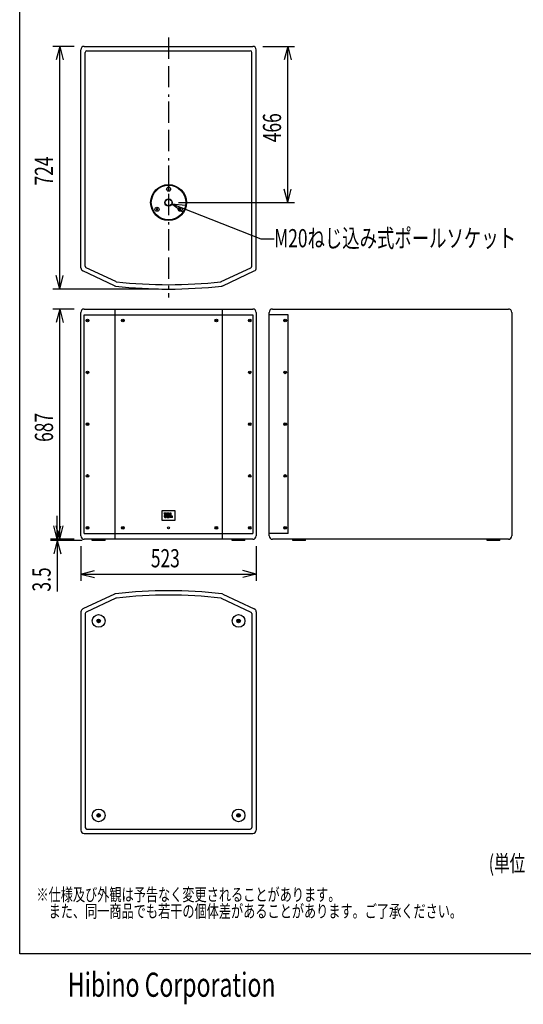
# Model space of a CAD drawing. Extents: x -1800 to 1800, y -2684 to 2667.
# Drawn here: x -1800 to -297, y -2684 to 254 of the extents above; entities that cross this region are included whole.
import ezdxf
from ezdxf.enums import TextEntityAlignment as Align

# ---------------------------------------------------------------- set-up
doc = ezdxf.new("R2010")
doc.units = 0
doc.header["$LTSCALE"] = 254
doc.header["$MEASUREMENT"] = 0
doc.linetypes.add('STYLE_07', pattern=[0.75, 0.25, -0.083313, 0.25, -0.083344, 0.027771, -0.055573])
for name, color, linetype in [('DATA', 7, 'CONTINUOUS'), ('DIMNSIONS', 7, 'CONTINUOUS'), ('HIBINO-BASE', 7, 'CONTINUOUS')]:
    doc.layers.add(name, color=color, linetype=linetype)
doc.styles.get("Standard").update_dxf_attribs({"font": 'txt', "bigfont": 'BIGFONT.SHX'})

msp = doc.modelspace()

# ---------------------------------------------------------------- linework, layer by layer
at = {"layer": 'DATA', "color": 7, "linetype": 'STYLE_07'}
msp.add_line((-1355.6, 200), (-1355.6, -575), dxfattribs=at)
at = {"layer": 'DATA', "color": 7, "linetype": 'Continuous'}
for p, q in [((-1617.2, -487), (-1617.2, 164)), ((-1607.2, 174), (-1104, 174)), ((-1604.2, -481.9), (-1604.2, 156)), ((-1599.2, 161), (-1112, 161)), ((-1107, -481.9), (-1107, 156)), ((-1094, -487), (-1094, 164)), ((-1517.1, -540), (-1611.4, -496)), ((-1512.8, -527.7), (-1601.3, -486.4)), ((-1198.4, -527.7), (-1109.8, -486.4)), ((-1194, -540), (-1099.7, -496)), ((-1607.2, -609.5), (-1104, -609.5)), ((-1515.6, -609.5), (-1515.6, -1296.5)), ((-1195.5, -609.5), (-1195.5, -1296.5)), ((-1045.6, -609.5), (-341.6, -609.5)), ((-1617.2, -1286.5), (-1617.2, -619.5)), ((-1607.2, -627.2), (-1104, -627.2)), ((-1607.2, -1278.8), (-1607.2, -627.2)), ((-1600.2, -644), (-1595.2, -644)), ((-1597.7, -646.5), (-1597.7, -641.5)), ((-1494.6, -644), (-1489.6, -644)), ((-1492.1, -646.5), (-1492.1, -641.5)), ((-1215.6, -644), (-1210.6, -644)), ((-1213.1, -646.5), (-1213.1, -641.5)), ((-1111, -644), (-1116, -644)), ((-1113.5, -646.5), (-1113.5, -641.5)), ((-1104, -627.2), (-1104, -1278.8)), ((-1094, -619.5), (-1094, -1286.5)), ((-1055.6, -1286.5), (-1055.6, -619.5)), ((-998.9, -627.2), (-1055.6, -627.2)), ((-1005.5, -644), (-1010.5, -644)), ((-1008, -646.5), (-1008, -641.5)), ((-998.9, -1278.8), (-998.9, -627.2)), ((-331.6, -619.5), (-331.6, -1286.5)), ((-1600.2, -798.5), (-1595.2, -798.5)), ((-1597.7, -801), (-1597.7, -796)), ((-1111, -798.5), (-1116, -798.5)), ((-1113.5, -801), (-1113.5, -796)), ((-1005.5, -798.5), (-1010.5, -798.5)), ((-1008, -801), (-1008, -796)), ((-1600.2, -953), (-1595.2, -953)), ((-1597.7, -955.5), (-1597.7, -950.5)), ((-1111, -953), (-1116, -953)), ((-1113.5, -955.5), (-1113.5, -950.5)), ((-1005.5, -953), (-1010.5, -953)), ((-1008, -955.5), (-1008, -950.5)), ((-1600.2, -1107.5), (-1595.2, -1107.5)), ((-1597.7, -1110), (-1597.7, -1105)), ((-1111, -1107.5), (-1116, -1107.5)), ((-1113.5, -1110), (-1113.5, -1105)), ((-1005.5, -1107.5), (-1010.5, -1107.5)), ((-1008, -1110), (-1008, -1105)), ((-1367, -1222.7), (-1369.1, -1217.7)), ((-1369.1, -1217.7), (-1365, -1217.7)), ((-1365.9, -1227.3), (-1368.3, -1227.3)), ((-1368.3, -1227.3), (-1368.3, -1229.5)), ((-1367, -1222.7), (-1365, -1217.7)), ((-1365.9, -1227.3), (-1365.9, -1229.5)), ((-1364, -1217.7), (-1364, -1229.5)), ((-1364, -1217.7), (-1361.4, -1217.7)), ((-1361.4, -1217.7), (-1361.4, -1229.5)), ((-1360, -1217.7), (-1360, -1231.7)), ((-1360, -1217.7), (-1355.1, -1217.7)), ((-1360, -1231.7), (-1355.1, -1231.7)), ((-1357.7, -1219), (-1357.7, -1223.5)), ((-1357.7, -1219), (-1356.4, -1219)), ((-1357.7, -1223.5), (-1356.4, -1223.5)), ((-1357.7, -1230.4), (-1357.7, -1224.8)), ((-1357.7, -1224.8), (-1356.4, -1224.8)), ((-1357.7, -1230.4), (-1356.4, -1230.4)), ((-1355.1, -1219.6), (-1355.1, -1222.9)), ((-1355.1, -1229.7), (-1355.1, -1225.5)), ((-1352.7, -1223.2), (-1352.7, -1220)), ((-1352.7, -1229.4), (-1352.7, -1225.7)), ((-1351.2, -1231.7), (-1351.2, -1217.7)), ((-1351.2, -1217.7), (-1348.5, -1217.7)), ((-1344.2, -1231.7), (-1351.2, -1231.7)), ((-1348.5, -1217.7), (-1348.5, -1229.5)), ((-1344.2, -1227.3), (-1346.5, -1227.3)), ((-1346.5, -1227.3), (-1346.5, -1229.5)), ((-1344.2, -1231.7), (-1344.2, -1227.3)), ((-1600.2, -1262), (-1595.2, -1262)), ((-1597.7, -1264.5), (-1597.7, -1259.5)), ((-1494.6, -1262), (-1489.6, -1262)), ((-1492.1, -1264.5), (-1492.1, -1259.5)), ((-1215.6, -1262), (-1210.6, -1262)), ((-1213.1, -1264.5), (-1213.1, -1259.5)), ((-1111, -1262), (-1116, -1262)), ((-1113.5, -1264.5), (-1113.5, -1259.5)), ((-1005.5, -1262), (-1010.5, -1262)), ((-1008, -1264.5), (-1008, -1259.5)), ((-1607.2, -1278.8), (-1104, -1278.8)), ((-998.9, -1278.8), (-1055.6, -1278.8)), ((-1104, -1296.5), (-1607.2, -1296.5)), ((-1583.3, -1300), (-1583.3, -1296.5)), ((-1545.3, -1300), (-1583.3, -1300)), ((-1545.3, -1300), (-1545.3, -1296.5)), ((-1165.8, -1300), (-1165.8, -1296.5)), ((-1127.8, -1300), (-1165.8, -1300)), ((-1127.8, -1300), (-1127.8, -1296.5)), ((-341.6, -1296.5), (-1045.6, -1296.5)), ((-984.6, -1300), (-984.6, -1296.5)), ((-946.6, -1300), (-984.6, -1300)), ((-946.6, -1300), (-946.6, -1296.5)), ((-404.6, -1300), (-404.6, -1296.5)), ((-366.6, -1300), (-404.6, -1300)), ((-366.6, -1300), (-366.6, -1296.5)), ((-1517.1, -1460), (-1611.4, -1504)), ((-1194, -1460), (-1099.7, -1504)), ((-1512.8, -1472.3), (-1601.3, -1513.6)), ((-1198.4, -1472.3), (-1109.8, -1513.6)), ((-1617.2, -1513), (-1617.2, -2164)), ((-1604.2, -1518.1), (-1604.2, -2156)), ((-1107, -1518.1), (-1107, -2156)), ((-1094, -1513), (-1094, -2164)), ((-1566.8, -1540), (-1561.8, -1540)), ((-1564.3, -1542.5), (-1564.3, -1537.5)), ((-1149.3, -1540), (-1144.3, -1540)), ((-1146.8, -1542.5), (-1146.8, -1537.5)), ((-1566.8, -2120), (-1561.8, -2120)), ((-1564.3, -2122.5), (-1564.3, -2117.5)), ((-1149.3, -2120), (-1144.3, -2120)), ((-1146.8, -2122.5), (-1146.8, -2117.5)), ((-1599.2, -2161), (-1112, -2161)), ((-1607.2, -2174), (-1104, -2174))]:
    msp.add_line(p, q, dxfattribs=at)
for points in [[(-1353.7, -252.7), (-1354, -250.7), (-1355.9, -250), (-1357.5, -251.3), (-1357.1, -253.3), (-1355.2, -254)], [(-1388.3, -312.7), (-1388.7, -310.7), (-1390.6, -310), (-1392.1, -311.3), (-1391.8, -313.3), (-1389.9, -314)], [(-1319.1, -312.7), (-1319.4, -310.7), (-1321.3, -310), (-1322.8, -311.3), (-1322.5, -313.3), (-1320.6, -314)], [(-1374.6, -1210.5), (-1336.6, -1210.5), (-1336.6, -1240.5), (-1374.6, -1240.5)]]:
    msp.add_lwpolyline(points, close=True, dxfattribs=at)
for centre, radius in [((-1355.6, -292), 53.5), ((-1355.6, -292), 51.5), ((-1355.6, -252), 6), ((-1355.6, -292), 11), ((-1355.6, -292), 10), ((-1390.2, -312), 6), ((-1320.9, -312), 6), ((-1597.7, -644), 4), ((-1492.1, -644), 4), ((-1213.1, -644), 4), ((-1113.5, -644), 4), ((-1008, -644), 4), ((-1597.7, -798.5), 4), ((-1113.5, -798.5), 4), ((-1008, -798.5), 4), ((-1597.7, -953), 4), ((-1113.5, -953), 4), ((-1008, -953), 4), ((-1597.7, -1107.5), 4), ((-1113.5, -1107.5), 4), ((-1008, -1107.5), 4), ((-1366.9, -1224.6), 1.33), ((-1597.7, -1262), 4), ((-1492.1, -1262), 4), ((-1355.6, -1262), 2.75), ((-1213.1, -1262), 4), ((-1113.5, -1262), 4), ((-1008, -1262), 4), ((-1564.3, -1540), 19), ((-1146.8, -1540), 19), ((-1564.3, -1540), 5.5), ((-1564.3, -1540), 4), ((-1146.8, -1540), 5.5), ((-1146.8, -1540), 4), ((-1564.3, -2120), 19), ((-1564.3, -2120), 5.5), ((-1146.8, -2120), 19), ((-1146.8, -2120), 5.5), ((-1564.3, -2120), 4), ((-1146.8, -2120), 4)]:
    msp.add_circle(centre, radius, dxfattribs=at)
for centre, radius, start, end in [((-1607.2, 164), 10, 90, 180), ((-1599.2, 156), 5, 90, 180), ((-1112, 156), 5, 0, 90), ((-1104, 164), 10, 0, 90), ((-1607.2, -487), 10, 180, 245), ((-1599.2, -481.9), 5, 180, 245), ((-1112, -481.9), 5, 295, 0), ((-1104, -487), 10, 295, 0), ((-1510.7, -523.2), 5, 245, 263.4768), ((-1355.6, 833.1), 1370.1, 263.4768, 276.5232), ((-1200.5, -523.2), 5, 276.5232, 295), ((-1512.9, -531), 10, 245, 263.4218), ((-1355.6, 833.1), 1383.1, 263.4218, 276.5782), ((-1198.3, -531), 10, 276.5782, 295), ((-1607.2, -619.5), 10, 90, 180), ((-1104, -619.5), 10, 0, 90), ((-1045.6, -619.5), 10, 90, 180), ((-341.6, -619.5), 10, 0, 90), ((-1366.6, -1229.5), 1.63, 182.777, 207.3596), ((-1365.2, -1228.1), 3.61, 216.0088, 275.3091), ((-1365, -1229.6), 0.977, 178.224, 270.2882), ((-1364.9, -1229.6), 0.977, 269.7118, 1.776), ((-1364.5, -1228.1), 3.61, 264.6909, 323.9912), ((-1363, -1229.5), 1.63, 332.6404, 357.223), ((-1356.4, -1221.5), 2.46, 77.1735, 90.3488), ((-1356.4, -1221), 2.46, 269.6512, 282.8265), ((-1356.4, -1227.3), 2.46, 77.1735, 90.3488), ((-1356.4, -1227.9), 2.46, 269.6512, 282.8265), ((-1356.1, -1220.4), 1.38, 53.138, 78.7669), ((-1356.1, -1222.1), 1.38, 281.2331, 306.862), ((-1356.1, -1226.3), 1.38, 53.138, 78.7669), ((-1356.1, -1228.9), 1.38, 281.2331, 306.862), ((-1355.6, -1219.7), 0.446, 5.733, 52.3581), ((-1355.6, -1222.8), 0.446, 307.6419, 354.267), ((-1355.6, -1225.5), 0.446, 5.733, 52.3581), ((-1355.6, -1229.7), 0.446, 307.6419, 354.267), ((-1355.3, -1220.3), 2.66, 8.2269, 86.1541), ((-1355.3, -1229), 2.66, 273.831, 351.1351), ((-1354, -1223.1), 1.36, 271.6893, 356.0783), ((-1354, -1225.8), 1.36, 3.867, 88.3616), ((-1347.5, -1229.6), 0.977, 178.224, 270.2882), ((-1347.5, -1229.6), 0.977, 269.7118, 1.776), ((-1607.2, -1286.5), 10, 180, 270), ((-1104, -1286.5), 10, 270, 0), ((-1045.6, -1286.5), 10, 180, 270), ((-341.6, -1286.5), 10, 270, 0), ((-1512.9, -1469), 10, 96.5782, 115), ((-1355.6, -2833.1), 1383.1, 83.4218, 96.5782), ((-1355.6, -2833.1), 1370.1, 83.4768, 96.5232), ((-1198.3, -1469), 10, 65, 83.4218), ((-1510.7, -1476.8), 5, 96.5232, 115), ((-1200.5, -1476.8), 5, 65, 83.4768), ((-1607.2, -1513), 10, 115, 180), ((-1599.2, -1518.1), 5, 115, 180), ((-1112, -1518.1), 5, 0, 65), ((-1104, -1513), 10, 0, 65), ((-1607.2, -2164), 10, 180, 270), ((-1599.2, -2156), 5, 180, 270), ((-1112, -2156), 5, 270, 0), ((-1104, -2164), 10, 270, 0)]:
    msp.add_arc(centre, radius, start, end, dxfattribs=at)
at = {"layer": 'DIMNSIONS', "color": 7, "linetype": 'Continuous'}
for p, q in [((-1637.2, 174), (-1700.6, 174)), ((-1680.6, 174), (-1691.3, 134)), ((-1680.6, -550), (-1680.6, 174)), ((-1680.6, 174), (-1669.9, 134)), ((-1074, 174), (-980, 174)), ((-1000, 174), (-1010.7, 134)), ((-1000, -292), (-1000, 174)), ((-1000, 174), (-989.3, 134)), ((-1000, -292), (-1010.7, -252)), ((-1000, -292), (-989.3, -252)), ((-1325.6, -292), (-980, -292)), ((-1346.3, -295.7), (-1080.6, -400)), ((-1346.3, -295.7), (-1305.1, -300)), ((-1346.3, -295.7), (-1312.8, -320)), ((-1080.6, -400), (-1040.6, -400)), ((-1680.6, -550), (-1691.3, -510)), ((-1680.6, -550), (-1669.9, -510)), ((-1385.6, -550), (-1700.6, -550)), ((-1637.2, -609.5), (-1700.6, -609.5)), ((-1680.6, -609.5), (-1691.3, -649.5)), ((-1680.6, -1296.5), (-1680.6, -609.5)), ((-1680.6, -609.5), (-1669.9, -649.5)), ((-1687.7, -1296.5), (-1687.7, -1226.5)), ((-1687.7, -1296.5), (-1698.5, -1256.5)), ((-1680.6, -1296.5), (-1691.3, -1256.5)), ((-1687.7, -1296.5), (-1677, -1256.5)), ((-1680.6, -1296.5), (-1669.9, -1256.5)), ((-1637.2, -1296.5), (-1707.7, -1296.5)), ((-1613.3, -1300), (-1707.7, -1300)), ((-1637.2, -1296.5), (-1700.6, -1296.5)), ((-1687.7, -1300), (-1698.5, -1340)), ((-1687.7, -1300), (-1687.7, -1296.5)), ((-1687.7, -1300), (-1687.7, -1452.3)), ((-1687.7, -1300), (-1677, -1340)), ((-1617.2, -1316.5), (-1617.2, -1420)), ((-1094, -1316.5), (-1094, -1420)), ((-1617.2, -1400), (-1577.2, -1389.3)), ((-1617.2, -1400), (-1094, -1400)), ((-1617.2, -1400), (-1577.2, -1410.7)), ((-1094, -1400), (-1134, -1389.3)), ((-1094, -1400), (-1134, -1410.7))]:
    msp.add_line(p, q, dxfattribs=at)
at = {"layer": 'HIBINO-BASE', "color": 7, "linetype": 'Continuous'}
for p, q in [((-1800, -2532.9), (-1800, 2667.1)), ((-1800, -2532.9), (-1800, 2667.1)), ((1800, -2532.9), (-1800, -2532.9))]:
    msp.add_line(p, q, dxfattribs=at)

# ---------------------------------------------------------------- texts
at = {"layer": 'DATA', "color": 7, "width": 0.7}
for s, p in [('※仕様及び外観は予告なく変更されることがあります。', (-1750, -2337.4)), ('\u3000また、同一商品でも若干の個体差があることがあります。ご了承ください。', (-1750, -2386.8))]:
    msp.add_text(s, height=38.006, dxfattribs=at).set_placement(p, align=Align.TOP_LEFT)
at = {"layer": 'DIMNSIONS', "color": 7, "width": 0.7}
for s, p in [('466', (-1074.2, -111.9)), ('724', (-1754.8, -240.9)), ('687', (-1754.8, -1005.9)), ('3.5', (-1761.9, -1452.3))]:
    msp.add_text(s, height=54.29, rotation=90, dxfattribs=at).set_placement(p, align=Align.TOP_LEFT)
for s, height, p in [('M20ねじ込み式ポールソケット', 54.295, (-1040.6, -371.1)), ('523', 54.29, (-1408.5, -1325.8)), ('(単位：mm)', 48.87, (-400, -2238.6))]:
    msp.add_text(s, height=height, dxfattribs=at).set_placement(p, align=Align.TOP_LEFT)
at = {"layer": 'HIBINO-BASE', "color": 7, "width": 0.7}
msp.add_text('Hibino Corporation', height=72.001, dxfattribs=at).set_placement((-1656.3, -2589.1), align=Align.TOP_LEFT)

doc.saveas('drawing.dxf')
